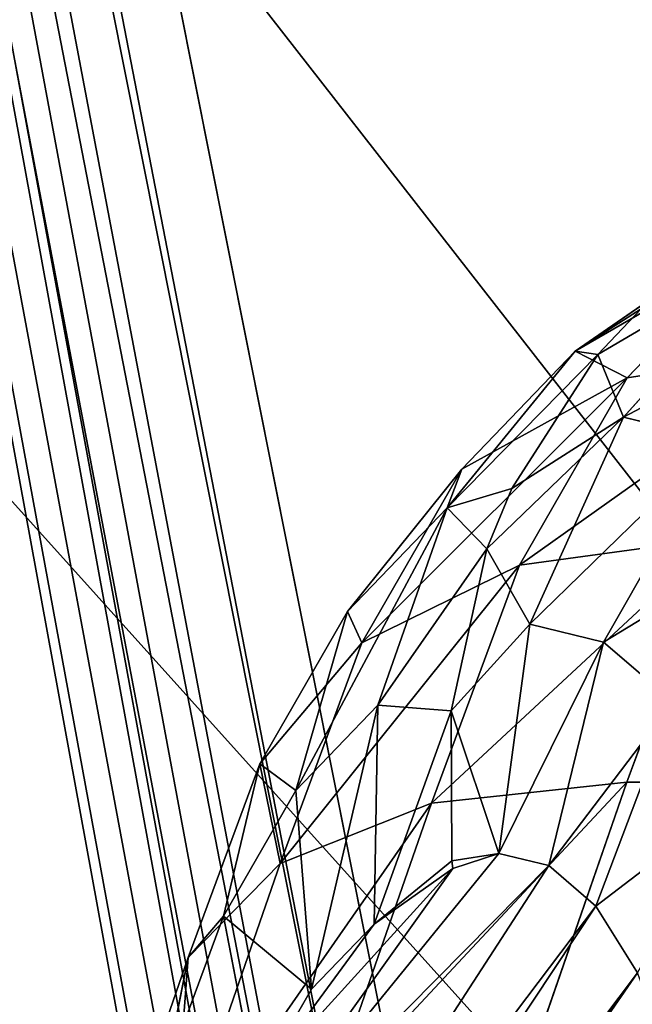
# Model space of a CAD drawing. Units: centimetres. Extents: x -297 to 330, y -810 to 741.
# Drawn here: x -120 to -118, y 38 to 40 of the extents above; entities that cross this region are included whole.
import ezdxf

# ---------------------------------------------------------------- set-up
doc = ezdxf.new("R2010")
doc.units = ezdxf.units.CM
doc.header["$LTSCALE"] = 2.54
doc.layers.get('0').update_dxf_attribs({"true_color": 0xff5454})

# ---------------------------------------------------------------- blocks, each defined once
blk = doc.blocks.new('Grupuj#7')
at = {"color": 252, "true_color": 0x8e8e8e}
mesh = blk.add_polyface(dxfattribs=at)
corners = [(1474.259, 2081.171), (1473.432, 2040.791), (1473.432, 2073.953), (1473.65, 2039.139), (1474.287, 2037.6), (1476.699, 2088.015), (1475.301, 2036.279), (1476.622, 2035.265), (1478.161, 2034.628), (1480.623, 2094.13), (1479.813, 2034.41), (1501.081, 2034.41), (1485.829, 2099.198), (1492.046, 2102.956), (1498.953, 2105.211), (1506.191, 2105.844), (1502.733, 2034.193), (1504.272, 2033.555), (1505.593, 2032.541), (1506.607, 2031.22), (2744.461, 2072.622), (1507.244, 2029.681), (1507.462, 2028.03), (1507.462, 2014.205), (1512.116, 408.01), (1709.523, 419.945), (1906.377, 438.93), (2102.426, 464.942), (2297.42, 497.948), (2491.108, 537.906), (2498.162, 540.392), (2504.444, 544.452), (2509.608, 549.863), (2513.37, 556.327), (2515.523, 563.49), (2775.024, 2035.191), (2752.186, 2071.458), (2759.397, 2068.451), (2765.661, 2063.782), (2770.602, 2057.731), (2773.924, 2050.66), (2775.428, 2042.993), (237, 1986.082), (235.823, 1970.382), (235.428, 1978.306), (498.549, 480.394), (240.442, 1993.23), (245.542, 1999.308), (251.984, 2003.939), (259.369, 2006.838), (267.242, 2007.824), (1501.081, 2007.824), (500.922, 472.735), (505.13, 465.91), (510.907, 460.35), (517.887, 456.406), (525.631, 454.327), (722.012, 430.956), (919.104, 414.623), (1116.654, 405.348), (1314.409, 403.143), (1502.733, 2008.042), (1504.272, 2008.679), (1505.593, 2009.693), (1506.607, 2011.015), (1507.244, 2012.554)]
mesh.append_faces([[corners[k] for k in face] for face in [(0, 1, 2), (35, 40, 41), (42, 43, 44)]], dxfattribs={"vtx0": -1, "color": 252})
mesh.append_faces([[corners[k] for k in face] for face in [(1, 0, 3), (3, 0, 4), (4, 5, 6), (6, 5, 7), (7, 5, 8), (8, 9, 10), (10, 9, 11), (11, 15, 16), (16, 15, 17), (17, 15, 18), (18, 15, 19), (19, 20, 21), (21, 20, 22), (22, 20, 23), (24, 20, 25), (25, 20, 26), (26, 20, 27), (27, 20, 28), (28, 20, 29), (29, 20, 30), (30, 20, 31), (31, 20, 32), (32, 20, 33), (33, 20, 34), (34, 20, 35), (43, 42, 45), (45, 51, 52), (52, 51, 53), (53, 51, 54), (54, 51, 55), (55, 51, 56), (56, 51, 57), (57, 51, 58), (58, 51, 59), (59, 51, 60), (60, 51, 24)]], dxfattribs={"vtx0": -1, "vtx1": -1, "color": 252})
mesh.append_faces([[corners[k] for k in face] for face in [(23, 20, 24)]], dxfattribs={"vtx0": -1, "vtx1": -1, "vtx2": -1, "color": 252})
mesh.append_faces([[corners[k] for k in face] for face in [(4, 0, 5), (8, 5, 9), (11, 9, 12), (11, 12, 13), (11, 13, 14), (11, 14, 15), (19, 15, 20), (35, 20, 36), (35, 36, 37), (35, 37, 38), (35, 38, 39), (35, 39, 40), (45, 42, 46), (45, 46, 47), (45, 47, 48), (45, 48, 49), (45, 49, 50), (45, 50, 51), (24, 51, 61), (24, 61, 62), (24, 62, 63), (24, 63, 64), (24, 64, 65), (24, 65, 23)]], dxfattribs={"vtx0": -1, "vtx2": -1, "color": 252})
mesh = blk.add_polyface(dxfattribs=at)
corners = [(235.823, 1970.382, 26.2), (237, 1986.082, 26.2), (235.428, 1978.306, 26.2), (498.549, 480.394, 26.2), (240.442, 1993.23, 26.2), (245.542, 1999.308, 26.2), (251.984, 2003.939, 26.2), (259.369, 2006.838, 26.2), (267.242, 2007.824, 26.2), (1501.081, 2007.824, 26.2), (500.922, 472.735, 26.2), (505.13, 465.91, 26.2), (510.907, 460.35, 26.2), (517.887, 456.406, 26.2), (525.631, 454.327, 26.2), (722.012, 430.956, 26.2), (919.104, 414.623, 26.2), (1116.654, 405.348, 26.2), (1314.409, 403.143, 26.2), (1512.116, 408.01, 26.2), (1502.733, 2008.042, 26.2), (1504.272, 2008.679, 26.2), (1505.593, 2009.693, 26.2), (1506.607, 2011.015, 26.2), (1507.244, 2012.554, 26.2), (1507.462, 2014.205, 26.2), (1507.462, 2028.03, 26.2), (1473.65, 2039.139, 26.2), (1473.432, 2073.953, 26.2), (1473.432, 2040.791, 26.2), (1474.259, 2081.171, 26.2), (1474.287, 2037.6, 26.2), (1476.699, 2088.015, 26.2), (1475.301, 2036.279, 26.2), (1476.622, 2035.265, 26.2), (1478.161, 2034.628, 26.2), (1480.623, 2094.13, 26.2), (1479.813, 2034.41, 26.2), (1501.081, 2034.41, 26.2), (1485.829, 2099.198, 26.2), (1492.046, 2102.956, 26.2), (1498.953, 2105.211, 26.2), (1506.191, 2105.844, 26.2), (1502.733, 2034.193, 26.2), (1504.272, 2033.555, 26.2), (1505.593, 2032.541, 26.2), (1506.607, 2031.22, 26.2), (2744.461, 2072.622, 26.2), (1507.244, 2029.681, 26.2), (1709.523, 419.945, 26.2), (1906.377, 438.93, 26.2), (2102.426, 464.942, 26.2), (2297.42, 497.948, 26.2), (2491.108, 537.906, 26.2), (2498.162, 540.392, 26.2), (2504.444, 544.452, 26.2), (2509.608, 549.863, 26.2), (2513.37, 556.327, 26.2), (2515.523, 563.49, 26.2), (2775.024, 2035.191, 26.2), (2752.186, 2071.458, 26.2), (2759.397, 2068.451, 26.2), (2765.661, 2063.782, 26.2), (2770.602, 2057.731, 26.2), (2773.924, 2050.66, 26.2), (2775.428, 2042.993, 26.2)]
mesh.append_faces([[corners[k] for k in face] for face in [(0, 1, 2), (27, 28, 29), (64, 59, 65)]], dxfattribs={"vtx0": -1, "color": 252})
mesh.append_faces([[corners[k] for k in face] for face in [(1, 3, 4), (4, 3, 5), (5, 3, 6), (6, 3, 7), (7, 3, 8), (8, 3, 9), (9, 19, 20), (20, 19, 21), (21, 19, 22), (22, 19, 23), (23, 19, 24), (24, 19, 25), (25, 19, 26), (28, 27, 30), (30, 31, 32), (32, 35, 36), (36, 38, 39), (39, 38, 40), (40, 38, 41), (41, 38, 42), (42, 46, 47), (47, 59, 60), (60, 59, 61), (61, 59, 62), (62, 59, 63), (63, 59, 64)]], dxfattribs={"vtx0": -1, "vtx1": -1, "color": 252})
mesh.append_faces([[corners[k] for k in face] for face in [(47, 26, 19)]], dxfattribs={"vtx0": -1, "vtx1": -1, "vtx2": -1, "color": 252})
mesh.append_faces([[corners[k] for k in face] for face in [(1, 0, 3), (9, 3, 10), (9, 10, 11), (9, 11, 12), (9, 12, 13), (9, 13, 14), (9, 14, 15), (9, 15, 16), (9, 16, 17), (9, 17, 18), (9, 18, 19), (30, 27, 31), (32, 31, 33), (32, 33, 34), (32, 34, 35), (36, 35, 37), (36, 37, 38), (42, 38, 43), (42, 43, 44), (42, 44, 45), (42, 45, 46), (47, 46, 48), (47, 48, 26), (47, 19, 49), (47, 49, 50), (47, 50, 51), (47, 51, 52), (47, 52, 53), (47, 53, 54), (47, 54, 55), (47, 55, 56), (47, 56, 57), (47, 57, 58), (47, 58, 59)]], dxfattribs={"vtx0": -1, "vtx2": -1, "color": 252})
at = {"color": 18, "true_color": 0x000000}
mesh = blk.add_polyface(dxfattribs=at)
corners = [(2775.024, 2035.191), (2515.523, 563.49, 26.2), (2515.523, 563.49), (2775.024, 2035.191, 26.2)]
mesh.append_faces([[corners[k] for k in face] for face in [(0, 1, 2), (1, 0, 3)]], dxfattribs={"vtx0": -1, "color": 18})
blk = doc.blocks.new('3DGeom~2010_Defintion')
at = {"color": 0}
blk.add_blockref('Grupuj#7', (-2781.449, -2071.63, -0.358), dxfattribs=at)
blk = doc.blocks.new('Group269')
at = {"color": 0, "extrusion": (0.559193, 8.92575e-16, -0.829038), "xscale": 0.04701775453772073, "yscale": 0.04701775453772072, "zscale": 0.04701775453772072, "rotation": 359.9999999999999}
blk.add_blockref('3DGeom~2010_Defintion', (86.6722, 195.6903, -220.3448), dxfattribs=at)
blk = doc.blocks.new('Group268')
at = {"color": 0}
blk.add_blockref('Group269', (0, 0), dxfattribs=at)
blk = doc.blocks.new('Group265')
at = {"color": 0}
blk.add_blockref('Group268', (0, 0), dxfattribs=at)
blk = doc.blocks.new('Grupuj#16')
at = {"color": 18, "true_color": 0x000000}
mesh = blk.add_polyface(dxfattribs=at)
corners = [(837.423, 3089.833), (836.844, 2903.292), (836.844, 3085.438), (747.066, 1950.902), (746.491, 1491.383), (743.202, 1721.147), (756.929, 1261.832), (758.078, 2180.425), (774.506, 1032.718), (776.228, 2409.495), (799.206, 804.262), (801.498, 2637.889), (831.003, 576.685), (833.864, 2865.385), (832.244, 572.446), (834.536, 568.671), (837.723, 565.614), (839.119, 3093.929), (841.591, 563.483), (841.818, 3097.446), (845.878, 562.421), (845.335, 3100.145), (849.431, 3101.842), (850.294, 562.5), (853.827, 3102.421), (854.54, 563.715), (2396.863, 3102.421), (1068.784, 652.93), (1285.53, 735.878), (1504.596, 812.491), (1725.797, 882.702), (1948.945, 946.453), (2173.853, 1003.69), (2400.33, 1054.364), (2401.258, 3101.842), (2403.991, 1055.575), (2405.354, 3100.145), (2407.284, 1057.58), (2408.872, 3097.447), (2410.04, 1060.277), (2411.571, 3093.929), (2412.117, 1063.525), (2413.267, 3089.833), (2413.408, 1067.159), (2413.846, 3085.438), (2413.846, 1070.99)]
mesh.append_faces([[corners[k] for k in face] for face in [(0, 1, 2), (3, 4, 5), (43, 44, 45)]], dxfattribs={"vtx0": -1, "color": 18})
mesh.append_faces([[corners[k] for k in face] for face in [(4, 3, 6), (6, 7, 8), (8, 9, 10), (10, 11, 12), (12, 13, 14), (14, 13, 15), (15, 1, 16), (16, 17, 18), (18, 19, 20), (20, 22, 23), (23, 24, 25), (25, 26, 27), (27, 26, 28), (28, 26, 29), (29, 26, 30), (30, 26, 31), (31, 26, 32), (32, 26, 33), (33, 34, 35), (35, 36, 37), (37, 38, 39), (39, 40, 41), (41, 42, 43)]], dxfattribs={"vtx0": -1, "vtx1": -1, "color": 18})
mesh.append_faces([[corners[k] for k in face] for face in [(16, 1, 0)]], dxfattribs={"vtx0": -1, "vtx1": -1, "vtx2": -1, "color": 18})
mesh.append_faces([[corners[k] for k in face] for face in [(6, 3, 7), (8, 7, 9), (10, 9, 11), (12, 11, 13), (15, 13, 1), (16, 0, 17), (18, 17, 19), (20, 19, 21), (20, 21, 22), (23, 22, 24), (25, 24, 26), (33, 26, 34), (35, 34, 36), (37, 36, 38), (39, 38, 40), (41, 40, 42), (43, 42, 44)]], dxfattribs={"vtx0": -1, "vtx2": -1, "color": 18})
mesh = blk.add_polyface(dxfattribs=at)
corners = [(746.491, 1491.383, 28.8), (747.066, 1950.902, 28.8), (743.202, 1721.147, 28.8), (756.929, 1261.832, 28.8), (758.078, 2180.425, 28.8), (774.506, 1032.718, 28.8), (776.228, 2409.495, 28.8), (799.206, 804.262, 28.8), (801.498, 2637.889, 28.8), (831.003, 576.685, 28.8), (833.864, 2865.385, 28.8), (832.244, 572.446, 28.8), (834.536, 568.671, 28.8), (836.844, 2903.292, 28.8), (837.723, 565.614, 28.8), (837.423, 3089.833, 28.8), (839.119, 3093.929, 28.8), (841.591, 563.483, 28.8), (841.818, 3097.446, 28.8), (845.878, 562.421, 28.8), (845.335, 3100.145, 28.8), (849.431, 3101.842, 28.8), (850.294, 562.5, 28.8), (853.827, 3102.421, 28.8), (854.54, 563.715, 28.8), (2396.863, 3102.421, 28.8), (1068.784, 652.93, 28.8), (1285.53, 735.878, 28.8), (1504.596, 812.491, 28.8), (1725.797, 882.702, 28.8), (1948.945, 946.453, 28.8), (2173.853, 1003.69, 28.8), (2400.33, 1054.364, 28.8), (2401.258, 3101.842, 28.8), (2403.991, 1055.575, 28.8), (2405.354, 3100.145, 28.8), (2407.284, 1057.58, 28.8), (2408.872, 3097.447, 28.8), (2410.04, 1060.277, 28.8), (2411.571, 3093.929, 28.8), (2412.117, 1063.525, 28.8), (2413.267, 3089.833, 28.8), (2413.408, 1067.159, 28.8), (2413.846, 3085.438, 28.8), (2413.846, 1070.99, 28.8), (836.844, 3085.438, 28.8)]
mesh.append_faces([[corners[k] for k in face] for face in [(0, 1, 2), (43, 42, 44)]], dxfattribs={"vtx0": -1, "color": 18})
mesh.append_faces([[corners[k] for k in face] for face in [(1, 3, 4), (4, 5, 6), (6, 7, 8), (8, 9, 10), (10, 12, 13), (15, 14, 16), (16, 17, 18), (18, 19, 20), (20, 19, 21), (21, 22, 23), (23, 24, 25), (25, 32, 33), (33, 34, 35), (35, 36, 37), (37, 38, 39), (39, 40, 41), (41, 42, 43)]], dxfattribs={"vtx0": -1, "vtx1": -1, "color": 18})
mesh.append_faces([[corners[k] for k in face] for face in [(13, 14, 15)]], dxfattribs={"vtx0": -1, "vtx1": -1, "vtx2": -1, "color": 18})
mesh.append_faces([[corners[k] for k in face] for face in [(1, 0, 3), (4, 3, 5), (6, 5, 7), (8, 7, 9), (10, 9, 11), (10, 11, 12), (13, 12, 14), (16, 14, 17), (18, 17, 19), (21, 19, 22), (23, 22, 24), (25, 24, 26), (25, 26, 27), (25, 27, 28), (25, 28, 29), (25, 29, 30), (25, 30, 31), (25, 31, 32), (33, 32, 34), (35, 34, 36), (37, 36, 38), (39, 38, 40), (41, 40, 42)]], dxfattribs={"vtx0": -1, "vtx2": -1, "color": 18})
mesh.append_faces([[corners[k] for k in face] for face in [(15, 45, 13)]], dxfattribs={"vtx2": -1, "color": 18})
blk = doc.blocks.new('3DGeom~3114_Defintion')
at = {"color": 0}
blk.add_blockref('Grupuj#16', (2940.345, 1021.317, 0.235), dxfattribs=at)
blk = doc.blocks.new('Group447')
at = {"color": 0, "extrusion": (-9.97099e-17, 0.906308, 0.422618), "xscale": 0.04121745430578398, "yscale": 0.04121745430578398, "zscale": 0.04121745430578398}
blk.add_blockref('3DGeom~3114_Defintion', (-215.9851, -110.8194, 97.1162), dxfattribs=at)
blk = doc.blocks.new('Group446')
at = {"color": 0}
blk.add_blockref('Group447', (0, 0), dxfattribs=at)
blk = doc.blocks.new('3DGeom~3551_Defintion')
at = {"color": 253, "true_color": 0x989ea1}
for p, q in [((2281.34, 1048.84, -320.23), (2339.55, 894.43, -320.23)), ((2339.55, 894.43, -320.23), (2281.34, 1048.84, -320.23)), ((2339.55, 894.43, -320.23), (2325.36, 887.78, -221.28)), ((2325.36, 887.78, -221.28), (2339.55, 894.43, -320.23)), ((2339.55, 894.43, -320.23), (2339.55, 894.43, -960.7)), ((2339.55, 894.43, -320.23), (2384.65, 762.12, -320.23)), ((2339.55, 894.43, -960.7), (2339.55, 894.43, -320.23)), ((2384.65, 762.12, -320.23), (2339.55, 894.43, -320.23)), ((2079.74, 623.02), (2072.08, 692.49)), ((2072.08, 692.49), (2079.74, 623.02)), ((2072.15, 553.54), (2079.74, 623.02)), ((2079.74, 623.02), (2072.15, 553.54)), ((2369.49, 487.62, -221.28), (2384.3, 623.17, -221.28)), ((2369.49, 487.62, -221.28), (2384.3, 623.17, -221.28)), ((2384.3, 623.17, -221.28), (2399.97, 623.18, -320.23)), ((2384.3, 623.17, -221.28), (2399.97, 623.18, -320.23)), ((2052.76, 472.01), (2072.15, 553.54)), ((2072.15, 553.54), (2052.76, 472.01)), ((2168.76, 532.12, -15.67), (2072.15, 553.54)), ((2072.15, 553.54), (2168.76, 532.12, -15.67)), ((2034.78, 428.01), (2052.76, 472.01)), ((2052.76, 472.01), (2034.78, 428.01)), ((2055.98, 471.15, -0.02), (2052.76, 472.01)), ((2052.76, 472.01), (2055.98, 471.15, -0.02)), ((2120.7, 453.92, -7.81), (2055.98, 471.15, -0.02)), ((2055.98, 471.15, -0.02), (2120.7, 453.92, -7.81)), ((2190.74, 435.36, -33.58), (2120.7, 453.92, -7.81)), ((2120.7, 453.92, -7.81), (2190.74, 435.36, -33.58)), ((2216.84, 428.46, -48.7), (2190.74, 435.36, -33.58)), ((2190.74, 435.36, -33.58), (2216.84, 428.46, -48.7)), ((2004.79, 386.52), (2034.78, 428.01)), ((2034.78, 428.01), (2004.79, 386.52)), ((2274.7, 413.19, -96.99), (2216.84, 428.46, -48.7)), ((2216.84, 428.46, -48.7), (2274.7, 413.19, -96.99)), ((2294.5, 407.98, -120.19), (2274.7, 413.19, -96.99)), ((2274.7, 413.19, -96.99), (2294.5, 407.98, -120.19)), ((1965.56, 353.62), (2004.79, 386.52)), ((2004.79, 386.52), (1965.56, 353.62)), ((1919.49, 331.3), (1965.56, 353.62)), ((1965.56, 353.62), (1919.49, 331.3))]:
    blk.add_line(p, q, dxfattribs=at)
at = {"color": 0}
for p, q in [((2266.29, 1044.47, -221.28), (2325.36, 887.78, -221.28)), ((2266.29, 1044.47, -221.28), (2325.36, 887.78, -221.28)), ((2222.62, 1031.76, -132), (2284.16, 868.49, -132)), ((2222.62, 1031.76, -132), (2284.16, 868.49, -132)), ((2154.59, 1011.97, -61.16), (2220, 838.46, -61.16)), ((2154.59, 1011.97, -61.16), (2220, 838.46, -61.16)), ((2325.36, 887.78, -221.28), (2284.16, 868.49, -132)), ((2325.36, 887.78, -221.28), (2284.16, 868.49, -132)), ((2369.35, 758.71, -221.28), (2325.36, 887.78, -221.28)), ((2369.35, 758.71, -221.28), (2325.36, 887.78, -221.28)), ((2284.16, 868.49, -132), (2220, 838.46, -61.16)), ((2284.16, 868.49, -132), (2220, 838.46, -61.16)), ((2324.96, 748.82, -132), (2284.16, 868.49, -132)), ((2324.96, 748.82, -132), (2284.16, 868.49, -132)), ((2220, 838.46, -61.16), (2139.15, 800.6, -15.67)), ((2220, 838.46, -61.16), (2139.15, 800.6, -15.67)), ((2255.81, 733.42, -61.16), (2220, 838.46, -61.16)), ((2255.81, 733.42, -61.16), (2220, 838.46, -61.16)), ((2168.67, 714.01, -15.67), (2139.15, 800.6, -15.67)), ((2168.67, 714.01, -15.67), (2139.15, 800.6, -15.67)), ((2384.65, 762.12, -320.23), (2369.35, 758.71, -221.28)), ((2384.65, 762.12, -320.23), (2369.35, 758.71, -221.28)), ((2324.96, 748.82, -132), (2369.35, 758.71, -221.28)), ((2324.96, 748.82, -132), (2369.35, 758.71, -221.28)), ((2384.3, 623.17, -221.28), (2369.35, 758.71, -221.28)), ((2384.3, 623.17, -221.28), (2369.35, 758.71, -221.28)), ((2255.81, 733.42, -61.16), (2324.96, 748.82, -132)), ((2255.81, 733.42, -61.16), (2324.96, 748.82, -132)), ((2338.82, 623.15, -132), (2324.96, 748.82, -132)), ((2338.82, 623.15, -132), (2324.96, 748.82, -132)), ((2168.67, 714.01, -15.67), (2255.81, 733.42, -61.16)), ((2168.67, 714.01, -15.67), (2255.81, 733.42, -61.16)), ((2267.97, 623.11, -61.16), (2255.81, 733.42, -61.16)), ((2267.97, 623.11, -61.16), (2255.81, 733.42, -61.16)), ((2072.08, 692.49), (2168.67, 714.01, -15.67)), ((2072.08, 692.49), (2168.67, 714.01, -15.67)), ((2178.7, 623.07, -15.67), (2168.67, 714.01, -15.67)), ((2178.7, 623.07, -15.67), (2168.67, 714.01, -15.67)), ((2178.7, 623.07, -15.67), (2079.74, 623.02)), ((2178.7, 623.07, -15.67), (2079.74, 623.02)), ((2168.76, 532.12, -15.67), (2178.7, 623.07, -15.67)), ((2168.76, 532.12, -15.67), (2178.7, 623.07, -15.67)), ((2267.97, 623.11, -61.16), (2178.7, 623.07, -15.67)), ((2267.97, 623.11, -61.16), (2178.7, 623.07, -15.67)), ((2255.91, 512.8, -61.16), (2267.97, 623.11, -61.16)), ((2255.91, 512.8, -61.16), (2267.97, 623.11, -61.16)), ((2338.82, 623.15, -132), (2267.97, 623.11, -61.16)), ((2338.82, 623.15, -132), (2267.97, 623.11, -61.16)), ((2325.08, 497.46, -132), (2338.82, 623.15, -132)), ((2325.08, 497.46, -132), (2338.82, 623.15, -132)), ((2384.3, 623.17, -221.28), (2338.82, 623.15, -132)), ((2384.3, 623.17, -221.28), (2338.82, 623.15, -132)), ((2055.98, 471.15, -0.02), (2072.15, 553.54)), ((2055.98, 471.15, -0.02), (2072.15, 553.54)), ((2120.7, 453.92, -7.81), (2072.15, 553.54)), ((2120.7, 453.92, -7.81), (2072.15, 553.54)), ((2120.7, 453.92, -7.81), (2168.76, 532.12, -15.67)), ((2120.7, 453.92, -7.81), (2168.76, 532.12, -15.67)), ((2168.76, 532.12, -15.67), (2190.74, 435.36, -33.58)), ((2255.91, 512.8, -61.16), (2168.76, 532.12, -15.67)), ((2168.76, 532.12, -15.67), (2190.74, 435.36, -33.58)), ((2255.91, 512.8, -61.16), (2168.76, 532.12, -15.67)), ((2190.74, 435.36, -33.58), (2255.91, 512.8, -61.16)), ((2190.74, 435.36, -33.58), (2255.91, 512.8, -61.16)), ((2216.84, 428.46, -48.7), (2255.91, 512.8, -61.16)), ((2216.84, 428.46, -48.7), (2255.91, 512.8, -61.16)), ((2325.08, 497.46, -132), (2255.91, 512.8, -61.16)), ((2255.91, 512.8, -61.16), (2274.7, 413.19, -96.99)), ((2255.91, 512.8, -61.16), (2274.7, 413.19, -96.99)), ((2325.08, 497.46, -132), (2255.91, 512.8, -61.16)), ((2325.08, 497.46, -132), (2274.7, 413.19, -96.99)), ((2325.08, 497.46, -132), (2274.7, 413.19, -96.99)), ((2325.08, 497.46, -132), (2294.5, 407.98, -120.19)), ((2325.08, 497.46, -132), (2294.5, 407.98, -120.19)), ((2333.64, 397.67, -185.57), (2325.08, 497.46, -132)), ((2333.64, 397.67, -185.57), (2325.08, 497.46, -132)), ((2369.49, 487.62, -221.28), (2325.08, 497.46, -132)), ((2369.49, 487.62, -221.28), (2325.08, 497.46, -132)), ((2055.98, 471.15, -0.02), (2034.78, 428.01)), ((2055.98, 471.15, -0.02), (2034.78, 428.01)), ((2120.7, 453.92, -7.81), (2034.78, 428.01)), ((2120.7, 453.92, -7.81), (2034.78, 428.01)), ((2121.5, 380.35, -15.67), (2120.7, 453.92, -7.81)), ((2121.5, 380.35, -15.67), (2120.7, 453.92, -7.81)), ((2190.74, 435.36, -33.58), (2121.5, 380.35, -15.67)), ((2190.74, 435.36, -33.58), (2121.5, 380.35, -15.67)), ((2190.74, 435.36, -33.58), (2199.74, 337.36, -61.16)), ((2190.74, 435.36, -33.58), (2199.74, 337.36, -61.16)), ((2034.78, 428.01), (2121.5, 380.35, -15.67)), ((2034.78, 428.01), (2121.5, 380.35, -15.67)), ((2216.84, 428.46, -48.7), (2199.74, 337.36, -61.16)), ((2216.84, 428.46, -48.7), (2199.74, 337.36, -61.16)), ((2199.74, 337.36, -61.16), (2274.7, 413.19, -96.99)), ((2199.74, 337.36, -61.16), (2274.7, 413.19, -96.99)), ((2261.83, 303.24, -132), (2274.7, 413.19, -96.99)), ((2261.83, 303.24, -132), (2274.7, 413.19, -96.99)), ((2004.79, 386.52), (2077.23, 319.12, -15.67)), ((2004.79, 386.52), (2077.23, 319.12, -15.67)), ((2121.5, 380.35, -15.67), (2077.23, 319.12, -15.67)), ((2121.5, 380.35, -15.67), (2077.23, 319.12, -15.67)), ((2121.5, 380.35, -15.67), (2199.74, 337.36, -61.16)), ((2121.5, 380.35, -15.67), (2199.74, 337.36, -61.16)), ((1965.56, 353.62), (2019.34, 270.55, -15.67)), ((1965.56, 353.62), (2019.34, 270.55, -15.67)), ((2199.74, 337.36, -61.16), (2142.59, 258.31, -61.16)), ((2199.74, 337.36, -61.16), (2142.59, 258.31, -61.16)), ((2199.74, 337.36, -61.16), (2261.83, 303.24, -132)), ((2199.74, 337.36, -61.16), (2261.83, 303.24, -132)), ((2019.34, 270.55, -15.67), (2077.23, 319.12, -15.67)), ((2019.34, 270.55, -15.67), (2077.23, 319.12, -15.67)), ((2077.23, 319.12, -15.67), (2142.59, 258.31, -61.16)), ((2077.23, 319.12, -15.67), (2142.59, 258.31, -61.16))]:
    blk.add_line(p, q, dxfattribs=at)
at = {"color": 253, "true_color": 0x989ea1}
mesh = blk.add_polyface(dxfattribs=at)
corners = [(329.39, 1144.27), (324.21, 1245.75), (320.5, 1194.69), (340.28, 1294.36), (350.32, 1097.55), (365.42, 1334.7), (379.43, 1059.98), (420.16, 1398.16), (440.35, 1002.42), (472.04, 1444.99), (496.72, 961.11), (532.84, 1479.46), (560.72, 933.01), (599.67, 1499.92), (629.28, 919.46), (806.71, 1556.12), (840.97, 884.62), (1002.61, 1643.56), (1044.75, 817.57), (1182.7, 1760.16), (1235.77, 719.91), (1342.66, 1903.12), (1409.45, 593.97), (1478.67, 2069.02), (1561.65, 442.77), (1524.69, 2121.63), (1581.02, 2163), (1612.78, 395.12), (1644.99, 2191.16), (1673.03, 359.7), (1725.29, 2215.14), (1739.53, 338.19), (1772.38, 2221.56), (1821.86, 322.51), (1823.31, 2216.33), (1869.36, 320.91), (1871.42, 2198.82), (1919.49, 331.3), (1913.79, 2170.08), (1919.1, 1383.66), (1930.03, 1169.4), (1965.56, 353.62), (1973.86, 959.39), (2004.79, 386.52), (2049.53, 758.65), (2034.78, 428.01), (2052.76, 472.01), (2072.08, 692.49), (2072.15, 553.54), (2079.74, 623.02), (1947.85, 2131.85), (1941.33, 1597.04), (1996.17, 1804.44), (1970.21, 2089.92), (1997.8, 2010.78), (2011.87, 1872.55), (2012.42, 1942.43)]
mesh.append_faces([[corners[k] for k in face] for face in [(0, 1, 2), (47, 48, 49), (54, 55, 56)]], dxfattribs={"vtx0": -1, "color": 253})
mesh.append_faces([[corners[k] for k in face] for face in [(1, 0, 3), (3, 4, 5), (5, 6, 7), (7, 8, 9), (9, 10, 11), (11, 12, 13), (13, 14, 15), (15, 16, 17), (17, 18, 19), (19, 20, 21), (21, 22, 23), (23, 24, 25), (25, 24, 26), (26, 27, 28), (28, 29, 30), (30, 31, 32), (32, 33, 34), (34, 35, 36), (36, 37, 38), (39, 37, 40), (40, 41, 42), (42, 43, 44), (44, 46, 47), (50, 52, 53), (53, 52, 54)]], dxfattribs={"vtx0": -1, "vtx1": -1, "color": 253})
mesh.append_faces([[corners[k] for k in face] for face in [(38, 37, 39)]], dxfattribs={"vtx0": -1, "vtx1": -1, "vtx2": -1, "color": 253})
mesh.append_faces([[corners[k] for k in face] for face in [(3, 0, 4), (5, 4, 6), (7, 6, 8), (9, 8, 10), (11, 10, 12), (13, 12, 14), (15, 14, 16), (17, 16, 18), (19, 18, 20), (21, 20, 22), (23, 22, 24), (26, 24, 27), (28, 27, 29), (30, 29, 31), (32, 31, 33), (34, 33, 35), (36, 35, 37), (40, 37, 41), (42, 41, 43), (44, 43, 45), (44, 45, 46), (47, 46, 48), (39, 50, 38), (50, 39, 51), (50, 51, 52), (54, 52, 55)]], dxfattribs={"vtx0": -1, "vtx2": -1, "color": 253})
mesh = blk.add_polyface(dxfattribs=at)
corners = [(2256.09, 1155.99, -960.7), (2281.34, 1048.84, -320.23), (2339.55, 894.43, -960.7)]
mesh.append_faces([[corners[k] for k in face] for face in [(0, 1, 2)]], dxfattribs={"color": 253})
mesh = blk.add_polyface(dxfattribs=at)
corners = [(2339.55, 894.43, -320.23), (2266.29, 1044.47, -221.28), (2325.36, 887.78, -221.28), (2281.34, 1048.84, -320.23)]
mesh.append_faces([[corners[k] for k in face] for face in [(0, 1, 2), (1, 0, 3)]], dxfattribs={"vtx0": -1, "color": 253})
mesh = blk.add_polyface(dxfattribs=at)
corners = [(2281.34, 1048.84, -320.23), (2339.55, 894.43, -320.23), (2339.55, 894.43, -960.7)]
mesh.append_faces([[corners[k] for k in face] for face in [(0, 1, 2)]], dxfattribs={"color": 253})
mesh = blk.add_polyface(dxfattribs=at)
corners = [(2325.36, 887.78, -221.28), (2222.62, 1031.76, -132), (2284.16, 868.49, -132), (2266.29, 1044.47, -221.28)]
mesh.append_faces([[corners[k] for k in face] for face in [(0, 1, 2), (1, 0, 3)]], dxfattribs={"vtx0": -1, "color": 253})
mesh = blk.add_polyface(dxfattribs=at)
corners = [(2220, 838.46, -61.16), (2222.62, 1031.76, -132), (2154.59, 1011.97, -61.16), (2284.16, 868.49, -132)]
mesh.append_faces([[corners[k] for k in face] for face in [(0, 1, 2), (1, 0, 3)]], dxfattribs={"vtx0": -1, "color": 253})
mesh = blk.add_polyface(dxfattribs=at)
corners = [(2139.15, 800.6, -15.67), (2154.59, 1011.97, -61.16), (2068.88, 987.03, -15.67), (2220, 838.46, -61.16)]
mesh.append_faces([[corners[k] for k in face] for face in [(0, 1, 2), (1, 0, 3)]], dxfattribs={"vtx0": -1, "color": 253})
mesh = blk.add_polyface(dxfattribs=at)
corners = [(2384.65, 762.12, -320.23), (2325.36, 887.78, -221.28), (2369.35, 758.71, -221.28), (2339.55, 894.43, -320.23)]
mesh.append_faces([[corners[k] for k in face] for face in [(0, 1, 2), (1, 0, 3)]], dxfattribs={"vtx0": -1, "color": 253})
mesh = blk.add_polyface(dxfattribs=at)
corners = [(2339.55, 894.43, -320.23), (2384.65, 762.12, -320.23), (2339.55, 894.43, -960.7)]
mesh.append_faces([[corners[k] for k in face] for face in [(0, 1, 2)]], dxfattribs={"color": 253})
mesh = blk.add_polyface(dxfattribs=at)
corners = [(2369.35, 758.71, -221.28), (2284.16, 868.49, -132), (2324.96, 748.82, -132), (2325.36, 887.78, -221.28)]
mesh.append_faces([[corners[k] for k in face] for face in [(0, 1, 2), (1, 0, 3)]], dxfattribs={"vtx0": -1, "color": 253})
mesh = blk.add_polyface(dxfattribs=at)
corners = [(2255.81, 733.42, -61.16), (2284.16, 868.49, -132), (2220, 838.46, -61.16), (2324.96, 748.82, -132)]
mesh.append_faces([[corners[k] for k in face] for face in [(0, 1, 2), (1, 0, 3)]], dxfattribs={"vtx0": -1, "color": 253})
mesh = blk.add_polyface(dxfattribs=at)
corners = [(2168.67, 714.01, -15.67), (2220, 838.46, -61.16), (2139.15, 800.6, -15.67), (2255.81, 733.42, -61.16)]
mesh.append_faces([[corners[k] for k in face] for face in [(0, 1, 2), (1, 0, 3)]], dxfattribs={"vtx0": -1, "color": 253})
mesh = blk.add_polyface(dxfattribs=at)
corners = [(2072.08, 692.49), (2139.15, 800.6, -15.67), (2049.53, 758.65), (2168.67, 714.01, -15.67)]
mesh.append_faces([[corners[k] for k in face] for face in [(0, 1, 2), (1, 0, 3)]], dxfattribs={"vtx0": -1, "color": 253})
mesh = blk.add_polyface(dxfattribs=at)
corners = [(2399.97, 623.18, -320.23), (2369.35, 758.71, -221.28), (2384.3, 623.17, -221.28), (2384.65, 762.12, -320.23)]
mesh.append_faces([[corners[k] for k in face] for face in [(0, 1, 2), (1, 0, 3)]], dxfattribs={"vtx0": -1, "color": 253})
mesh = blk.add_polyface(dxfattribs=at)
corners = [(2384.3, 623.17, -221.28), (2324.96, 748.82, -132), (2338.82, 623.15, -132), (2369.35, 758.71, -221.28)]
mesh.append_faces([[corners[k] for k in face] for face in [(0, 1, 2), (1, 0, 3)]], dxfattribs={"vtx0": -1, "color": 253})
mesh = blk.add_polyface(dxfattribs=at)
corners = [(2267.97, 623.11, -61.16), (2324.96, 748.82, -132), (2255.81, 733.42, -61.16), (2338.82, 623.15, -132)]
mesh.append_faces([[corners[k] for k in face] for face in [(0, 1, 2), (1, 0, 3)]], dxfattribs={"vtx0": -1, "color": 253})
mesh = blk.add_polyface(dxfattribs=at)
corners = [(2178.7, 623.07, -15.67), (2255.81, 733.42, -61.16), (2168.67, 714.01, -15.67), (2267.97, 623.11, -61.16)]
mesh.append_faces([[corners[k] for k in face] for face in [(0, 1, 2), (1, 0, 3)]], dxfattribs={"vtx0": -1, "color": 253})
mesh = blk.add_polyface(dxfattribs=at)
corners = [(2079.74, 623.02), (2168.67, 714.01, -15.67), (2072.08, 692.49), (2178.7, 623.07, -15.67)]
mesh.append_faces([[corners[k] for k in face] for face in [(0, 1, 2), (1, 0, 3)]], dxfattribs={"vtx0": -1, "color": 253})
mesh = blk.add_polyface(dxfattribs=at)
corners = [(2168.76, 532.12, -15.67), (2079.74, 623.02), (2072.15, 553.54), (2178.7, 623.07, -15.67)]
mesh.append_faces([[corners[k] for k in face] for face in [(0, 1, 2), (1, 0, 3)]], dxfattribs={"vtx0": -1, "color": 253})
mesh = blk.add_polyface(dxfattribs=at)
corners = [(2255.91, 512.8, -61.16), (2178.7, 623.07, -15.67), (2168.76, 532.12, -15.67), (2267.97, 623.11, -61.16)]
mesh.append_faces([[corners[k] for k in face] for face in [(0, 1, 2), (1, 0, 3)]], dxfattribs={"vtx0": -1, "color": 253})
mesh = blk.add_polyface(dxfattribs=at)
corners = [(2338.82, 623.15, -132), (2255.91, 512.8, -61.16), (2325.08, 497.46, -132), (2267.97, 623.11, -61.16)]
mesh.append_faces([[corners[k] for k in face] for face in [(0, 1, 2), (1, 0, 3)]], dxfattribs={"vtx0": -1, "color": 253})
mesh = blk.add_polyface(dxfattribs=at)
corners = [(2384.3, 623.17, -221.28), (2325.08, 497.46, -132), (2369.49, 487.62, -221.28), (2338.82, 623.15, -132)]
mesh.append_faces([[corners[k] for k in face] for face in [(0, 1, 2), (1, 0, 3)]], dxfattribs={"vtx0": -1, "color": 253})
mesh = blk.add_polyface(dxfattribs=at)
corners = [(2399.97, 623.18, -320.23), (2369.49, 487.62, -221.28), (2384.79, 484.22, -320.23), (2384.3, 623.17, -221.28)]
mesh.append_faces([[corners[k] for k in face] for face in [(0, 1, 2), (1, 0, 3)]], dxfattribs={"vtx0": -1, "color": 253})
mesh = blk.add_polyface(dxfattribs=at)
corners = [(2072.15, 553.54), (2052.76, 472.01), (2055.98, 471.15, -0.02)]
mesh.append_faces([[corners[k] for k in face] for face in [(0, 1, 2)]], dxfattribs={"color": 253})
mesh = blk.add_polyface(dxfattribs=at)
corners = [(2120.7, 453.92, -7.81), (2072.15, 553.54), (2055.98, 471.15, -0.02)]
mesh.append_faces([[corners[k] for k in face] for face in [(0, 1, 2)]], dxfattribs={"color": 253})
mesh = blk.add_polyface(dxfattribs=at)
corners = [(2168.76, 532.12, -15.67), (2072.15, 553.54), (2120.7, 453.92, -7.81)]
mesh.append_faces([[corners[k] for k in face] for face in [(0, 1, 2)]], dxfattribs={"color": 253})
mesh = blk.add_polyface(dxfattribs=at)
corners = [(2190.74, 435.36, -33.58), (2168.76, 532.12, -15.67), (2120.7, 453.92, -7.81)]
mesh.append_faces([[corners[k] for k in face] for face in [(0, 1, 2)]], dxfattribs={"color": 253})
mesh = blk.add_polyface(dxfattribs=at)
corners = [(2255.91, 512.8, -61.16), (2168.76, 532.12, -15.67), (2190.74, 435.36, -33.58)]
mesh.append_faces([[corners[k] for k in face] for face in [(0, 1, 2)]], dxfattribs={"color": 253})
mesh = blk.add_polyface(dxfattribs=at)
corners = [(2255.91, 512.8, -61.16), (2190.74, 435.36, -33.58), (2216.84, 428.46, -48.7)]
mesh.append_faces([[corners[k] for k in face] for face in [(0, 1, 2)]], dxfattribs={"color": 253})
mesh = blk.add_polyface(dxfattribs=at)
corners = [(2274.7, 413.19, -96.99), (2255.91, 512.8, -61.16), (2216.84, 428.46, -48.7)]
mesh.append_faces([[corners[k] for k in face] for face in [(0, 1, 2)]], dxfattribs={"color": 253})
mesh = blk.add_polyface(dxfattribs=at)
corners = [(2325.08, 497.46, -132), (2255.91, 512.8, -61.16), (2274.7, 413.19, -96.99)]
mesh.append_faces([[corners[k] for k in face] for face in [(0, 1, 2)]], dxfattribs={"color": 253})
mesh = blk.add_polyface(dxfattribs=at)
corners = [(2325.08, 497.46, -132), (2274.7, 413.19, -96.99), (2294.5, 407.98, -120.19)]
mesh.append_faces([[corners[k] for k in face] for face in [(0, 1, 2)]], dxfattribs={"color": 253})
mesh = blk.add_polyface(dxfattribs=at)
corners = [(2325.08, 497.46, -132), (2294.5, 407.98, -120.19), (2333.64, 397.67, -185.57)]
mesh.append_faces([[corners[k] for k in face] for face in [(0, 1, 2)]], dxfattribs={"color": 253})
mesh = blk.add_polyface(dxfattribs=at)
corners = [(2325.08, 497.46, -132), (2333.64, 397.67, -185.57), (2369.49, 487.62, -221.28)]
mesh.append_faces([[corners[k] for k in face] for face in [(0, 1, 2)]], dxfattribs={"color": 253})
mesh = blk.add_polyface(dxfattribs=at)
corners = [(2055.98, 471.15, -0.02), (2052.76, 472.01), (2034.78, 428.01)]
mesh.append_faces([[corners[k] for k in face] for face in [(0, 1, 2)]], dxfattribs={"color": 253})
mesh = blk.add_polyface(dxfattribs=at)
corners = [(2120.7, 453.92, -7.81), (2055.98, 471.15, -0.02), (2034.78, 428.01)]
mesh.append_faces([[corners[k] for k in face] for face in [(0, 1, 2)]], dxfattribs={"color": 253})
mesh = blk.add_polyface(dxfattribs=at)
corners = [(2121.5, 380.35, -15.67), (2120.7, 453.92, -7.81), (2034.78, 428.01)]
mesh.append_faces([[corners[k] for k in face] for face in [(0, 1, 2)]], dxfattribs={"color": 253})
mesh = blk.add_polyface(dxfattribs=at)
corners = [(2190.74, 435.36, -33.58), (2120.7, 453.92, -7.81), (2121.5, 380.35, -15.67)]
mesh.append_faces([[corners[k] for k in face] for face in [(0, 1, 2)]], dxfattribs={"color": 253})
mesh = blk.add_polyface(dxfattribs=at)
corners = [(2199.74, 337.36, -61.16), (2190.74, 435.36, -33.58), (2121.5, 380.35, -15.67)]
mesh.append_faces([[corners[k] for k in face] for face in [(0, 1, 2)]], dxfattribs={"color": 253})
mesh = blk.add_polyface(dxfattribs=at)
corners = [(2216.84, 428.46, -48.7), (2190.74, 435.36, -33.58), (2199.74, 337.36, -61.16)]
mesh.append_faces([[corners[k] for k in face] for face in [(0, 1, 2)]], dxfattribs={"color": 253})
mesh = blk.add_polyface(dxfattribs=at)
corners = [(2077.23, 319.12, -15.67), (2034.78, 428.01), (2004.79, 386.52), (2121.5, 380.35, -15.67)]
mesh.append_faces([[corners[k] for k in face] for face in [(0, 1, 2), (1, 0, 3)]], dxfattribs={"vtx0": -1, "color": 253})
mesh = blk.add_polyface(dxfattribs=at)
corners = [(2274.7, 413.19, -96.99), (2216.84, 428.46, -48.7), (2199.74, 337.36, -61.16)]
mesh.append_faces([[corners[k] for k in face] for face in [(0, 1, 2)]], dxfattribs={"color": 253})
mesh = blk.add_polyface(dxfattribs=at)
corners = [(2274.7, 413.19, -96.99), (2199.74, 337.36, -61.16), (2261.83, 303.24, -132)]
mesh.append_faces([[corners[k] for k in face] for face in [(0, 1, 2)]], dxfattribs={"color": 253})
mesh = blk.add_polyface(dxfattribs=at)
corners = [(2274.7, 413.19, -96.99), (2261.83, 303.24, -132), (2294.5, 407.98, -120.19)]
mesh.append_faces([[corners[k] for k in face] for face in [(0, 1, 2)]], dxfattribs={"color": 253})
mesh = blk.add_polyface(dxfattribs=at)
corners = [(2019.34, 270.55, -15.67), (2004.79, 386.52), (1965.56, 353.62), (2077.23, 319.12, -15.67)]
mesh.append_faces([[corners[k] for k in face] for face in [(0, 1, 2), (1, 0, 3)]], dxfattribs={"vtx0": -1, "color": 253})
mesh = blk.add_polyface(dxfattribs=at)
corners = [(2142.59, 258.31, -61.16), (2121.5, 380.35, -15.67), (2077.23, 319.12, -15.67), (2199.74, 337.36, -61.16)]
mesh.append_faces([[corners[k] for k in face] for face in [(0, 1, 2), (1, 0, 3)]], dxfattribs={"vtx0": -1, "color": 253})
mesh = blk.add_polyface(dxfattribs=at)
corners = [(1951.34, 237.61, -15.67), (1965.56, 353.62), (1919.49, 331.3), (2019.34, 270.55, -15.67)]
mesh.append_faces([[corners[k] for k in face] for face in [(0, 1, 2), (1, 0, 3)]], dxfattribs={"vtx0": -1, "color": 253})
mesh = blk.add_polyface(dxfattribs=at)
corners = [(2194.46, 210.05, -132), (2199.74, 337.36, -61.16), (2142.59, 258.31, -61.16), (2261.83, 303.24, -132)]
mesh.append_faces([[corners[k] for k in face] for face in [(0, 1, 2), (1, 0, 3)]], dxfattribs={"vtx0": -1, "color": 253})
mesh = blk.add_polyface(dxfattribs=at)
corners = [(2067.86, 195.62, -61.16), (2077.23, 319.12, -15.67), (2019.34, 270.55, -15.67), (2142.59, 258.31, -61.16)]
mesh.append_faces([[corners[k] for k in face] for face in [(0, 1, 2), (1, 0, 3)]], dxfattribs={"vtx0": -1, "color": 253})
blk = doc.blocks.new('Group849')
at = {"color": 0, "extrusion": (1, 5.29756e-16, 2.08167e-17), "xscale": 0.004684084038228149, "yscale": 0.004684084038228149, "zscale": 0.00468408403822815, "rotation": 90.00000000005736}
blk.add_blockref('3DGeom~3551_Defintion', (441.3083, 118.155, -264.0729), dxfattribs=at)
blk = doc.blocks.new('Group848')
at = {"color": 0}
blk.add_blockref('Group849', (0, 0), dxfattribs=at)
blk = doc.blocks.new('3DGeom~3176_Defintion')
at = {"color": 0, "extrusion": (-0.5, 0.866025, 1.30694e-13), "xscale": 213.3386314746527, "yscale": 213.3386314746526, "zscale": 213.3386314746526, "rotation": 90.00000000001297}
blk.add_blockref('Group848', (91078.68, 56336.94, -26182.59), dxfattribs=at)
blk = doc.blocks.new('Group457')
at = {"color": 0, "extrusion": (-1.00596e-16, 0.906308, 0.422618), "xscale": 0.004687391156156038, "yscale": 0.004687391156156038, "zscale": 0.004687391156156037, "rotation": 89.99927847905604}
blk.add_blockref('3DGeom~3176_Defintion', (-4.3997, 23.7039, 102.8162), dxfattribs=at)
blk = doc.blocks.new('Group456')
at = {"color": 0}
blk.add_blockref('Group457', (0, 0), dxfattribs=at)
blk = doc.blocks.new('Group437')
at = {"color": 0}
for name in ['Group456', 'Group446']:
    blk.add_blockref(name, (0, 0), dxfattribs=at)
blk = doc.blocks.new('Grupuj#25')
at = {"color": 0}
for name in ['Group437', 'Group265']:
    blk.add_blockref(name, (135.8427, 169.3857, 21.1269), dxfattribs=at)

msp = doc.modelspace()

# ---------------------------------------------------------------- block references
at = {"color": 0, "rotation": 89.9999999999988}
msp.add_blockref('Grupuj#25', (130.4217, -112.6106, -4.7128), dxfattribs=at)

doc.saveas('drawing.dxf')
